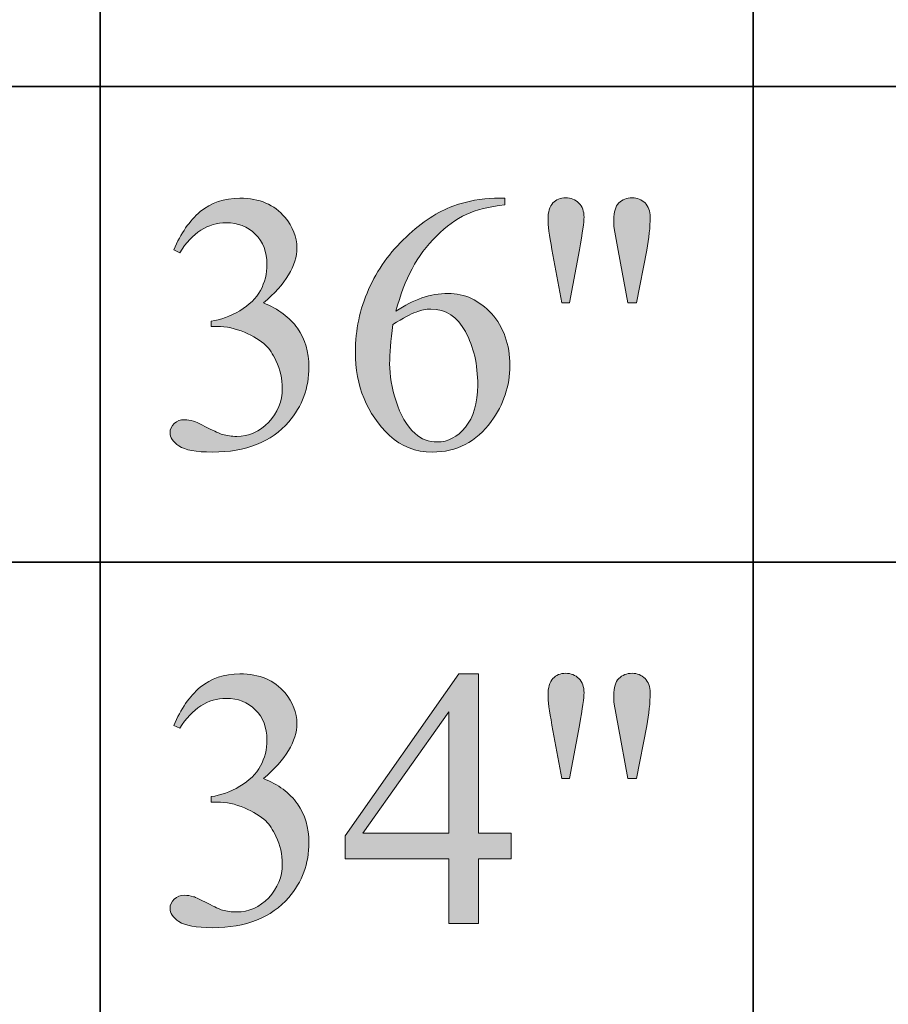
# Model space of a CAD drawing. Units: inches. Extents: x 0.3 to 10.6, y 0.3 to 8.2.
# Drawn here: x 8.4 to 8.7, y 2.8 to 3.1 of the extents above; entities that cross this region are included whole.
import ezdxf

# ---------------------------------------------------------------- set-up
doc = ezdxf.new("R2010")
doc.units = ezdxf.units.IN
doc.header["$MEASUREMENT"] = 0
doc.layers.add('SLAT', color=7, linetype='Continuous')
doc.layers.add('TEXT', color=7, linetype='Continuous')

# ---------------------------------------------------------------- blocks, each defined once
blk = doc.blocks.new('block 103')
at = {"layer": 'SLAT', "color": 7, "lineweight": 35, "true_color": 0xffffff}
blk.add_lwpolyline([(8.46967, 4.8144), (8.46967, 2.51182)], dxfattribs=at)
blk = doc.blocks.new('block 104')
at = {"layer": 'SLAT', "color": 7, "lineweight": 35, "true_color": 0xffffff}
blk.add_lwpolyline([(8.66204, 4.8144), (8.66204, 2.51182)], dxfattribs=at)
blk = doc.blocks.new('block 131')
at = {"layer": 'SLAT', "color": 7, "lineweight": 35, "true_color": 0xffffff}
blk.add_lwpolyline([(8.03682, 3.07182), (10.58579, 3.07182)], dxfattribs=at)
blk = doc.blocks.new('block 132')
at = {"layer": 'SLAT', "color": 7, "lineweight": 35, "true_color": 0xffffff}
blk.add_lwpolyline([(8.03682, 2.93182), (10.58579, 2.93182)], dxfattribs=at)
blk = doc.blocks.new('block 3237')
at = {"layer": 'TEXT', "true_color": 0xffffff}
h = blk.add_hatch(color=7, dxfattribs=at)
h.dxf.hatch_style = 2
edge = h.paths.add_edge_path()
edge.add_spline(control_points=[(8.49137, 3.02375), (8.49342, 3.02859), (8.49601, 3.03234), (8.49915, 3.03498), (8.50228, 3.03761), (8.50618, 3.03893), (8.51085, 3.03893), (8.51662, 3.03893), (8.52104, 3.03706), (8.52412, 3.0333), (8.52645, 3.0305), (8.52762, 3.02752), (8.52762, 3.02433), (8.52762, 3.0191), (8.52433, 3.01369), (8.51774, 3.0081), (8.52216, 3.00636), (8.52551, 3.00388), (8.52778, 3.00066), (8.53004, 2.99745), (8.53117, 2.99367), (8.53117, 2.98931), (8.53117, 2.98309), (8.52919, 2.97769), (8.52523, 2.97312), (8.52007, 2.96718), (8.51259, 2.96421), (8.50278, 2.96421), (8.49794, 2.96421), (8.49463, 2.9648), (8.49289, 2.96601), (8.49113, 2.96722), (8.49026, 2.96851), (8.49026, 2.96989), (8.49026, 2.97091), (8.49067, 2.97182), (8.49151, 2.97259), (8.49234, 2.97338), (8.49333, 2.97375), (8.49451, 2.97375), (8.49539, 2.97375), (8.49628, 2.97362), (8.49721, 2.97333), (8.4978, 2.97316), (8.49917, 2.97251), (8.5013, 2.97139), (8.50342, 2.97028), (8.50488, 2.96962), (8.5057, 2.96941), (8.50701, 2.96902), (8.50841, 2.96883), (8.5099, 2.96883), (8.51351, 2.96883), (8.51664, 2.97023), (8.51931, 2.97302), (8.52199, 2.97582), (8.52333, 2.97913), (8.52333, 2.98294), (8.52333, 2.98573), (8.52271, 2.98846), (8.52146, 2.99112), (8.52053, 2.9931), (8.51953, 2.9946), (8.51845, 2.99562), (8.51691, 2.99704), (8.51484, 2.99832), (8.51218, 2.99947), (8.50952, 3.00062), (8.50681, 3.00119), (8.50406, 3.00119), (8.50406, 3.00119), (8.50236, 3.00119), (8.50236, 3.00119), (8.50236, 3.00119), (8.50236, 3.00279), (8.50236, 3.00279), (8.50515, 3.00315), (8.50795, 3.00415), (8.51077, 3.00582), (8.51359, 3.00747), (8.51562, 3.00948), (8.5169, 3.01181), (8.51817, 3.01415), (8.51881, 3.01671), (8.51881, 3.0195), (8.51881, 3.02315), (8.51766, 3.0261), (8.51538, 3.02835), (8.5131, 3.03059), (8.51027, 3.03171), (8.50686, 3.03171), (8.50138, 3.03171), (8.4968, 3.02878), (8.49312, 3.02291), (8.49312, 3.02291), (8.49137, 3.02375), (8.49137, 3.02375)], knot_values=[0, 0, 0, 0, 1, 1, 1, 2, 2, 2, 3, 3, 3, 4, 4, 4, 5, 5, 5, 6, 6, 6, 7, 7, 7, 8, 8, 8, 9, 9, 9, 10, 10, 10, 11, 11, 11, 12, 12, 12, 13, 13, 13, 14, 14, 14, 15, 15, 15, 16, 16, 16, 17, 17, 17, 18, 18, 18, 19, 19, 19, 20, 20, 20, 21, 21, 21, 22, 22, 22, 23, 23, 23, 24, 24, 24, 25, 25, 25, 26, 26, 26, 27, 27, 27, 28, 28, 28, 29, 29, 29, 30, 30, 30, 31, 31, 31, 32, 32, 32, 32], degree=3, periodic=1)
h = blk.add_hatch(color=7, dxfattribs=at)
h.dxf.hatch_style = 2
edge = h.paths.add_edge_path()
edge.add_spline(control_points=[(8.58892, 3.03893), (8.58892, 3.03893), (8.58892, 3.03696), (8.58892, 3.03696), (8.58424, 3.0365), (8.58043, 3.03558), (8.57747, 3.03418), (8.57452, 3.03278), (8.5716, 3.03065), (8.56871, 3.02779), (8.56584, 3.02492), (8.56345, 3.02173), (8.56155, 3.0182), (8.55967, 3.01469), (8.55808, 3.0105), (8.5568, 3.00566), (8.5619, 3.00916), (8.567, 3.0109), (8.57214, 3.0109), (8.57707, 3.0109), (8.58133, 3.00892), (8.58493, 3.00496), (8.58854, 3.001), (8.59035, 2.9959), (8.59035, 2.98968), (8.59035, 2.98367), (8.58851, 2.97818), (8.58488, 2.97323), (8.58049, 2.96722), (8.57469, 2.96421), (8.56746, 2.96421), (8.56255, 2.96421), (8.55838, 2.96583), (8.55495, 2.96909), (8.54823, 2.97542), (8.54487, 2.98363), (8.54487, 2.99372), (8.54487, 3.00015), (8.54616, 3.00628), (8.54875, 3.01207), (8.55132, 3.01788), (8.55501, 3.02303), (8.5598, 3.02752), (8.56459, 3.03201), (8.56919, 3.03503), (8.57357, 3.03659), (8.57796, 3.03815), (8.58206, 3.03893), (8.58583, 3.03893), (8.58583, 3.03893), (8.58892, 3.03893), (8.58892, 3.03893)], knot_values=[0, 0, 0, 0, 1, 1, 1, 2, 2, 2, 3, 3, 3, 4, 4, 4, 5, 5, 5, 6, 6, 6, 7, 7, 7, 8, 8, 8, 9, 9, 9, 10, 10, 10, 11, 11, 11, 12, 12, 12, 13, 13, 13, 14, 14, 14, 15, 15, 15, 16, 16, 16, 17, 17, 17, 17], degree=3, periodic=1)
edge = h.paths.add_edge_path()
edge.add_spline(control_points=[(8.55591, 3.00178), (8.55526, 2.997), (8.55495, 2.99315), (8.55495, 2.99021), (8.55495, 2.98682), (8.55558, 2.98313), (8.55683, 2.97915), (8.55808, 2.97517), (8.55995, 2.97201), (8.56243, 2.96967), (8.56424, 2.968), (8.56643, 2.96718), (8.56901, 2.96718), (8.57209, 2.96718), (8.57484, 2.96863), (8.57726, 2.97153), (8.57968, 2.97443), (8.58089, 2.97857), (8.58089, 2.98395), (8.58089, 2.99), (8.5797, 2.99524), (8.57728, 2.99966), (8.57488, 3.00408), (8.57148, 3.00629), (8.56706, 3.00629), (8.5657, 3.00629), (8.56426, 3.00601), (8.56272, 3.00544), (8.56118, 3.00488), (8.55892, 3.00366), (8.55591, 3.00178)], knot_values=[0, 0, 0, 0, 1, 1, 1, 2, 2, 2, 3, 3, 3, 4, 4, 4, 5, 5, 5, 6, 6, 6, 7, 7, 7, 8, 8, 8, 9, 9, 9, 10, 10, 10, 10], degree=3, periodic=1)
h = blk.add_hatch(color=7, dxfattribs=at)
h.dxf.hatch_style = 2
edge = h.paths.add_edge_path()
edge.add_spline(control_points=[(8.60569, 3.0081), (8.60569, 3.0081), (8.60276, 3.0238), (8.60276, 3.0238), (8.60198, 3.02812), (8.60159, 3.03106), (8.60159, 3.03262), (8.60159, 3.03487), (8.60206, 3.03653), (8.603, 3.03754), (8.60394, 3.03857), (8.6052, 3.03909), (8.6068, 3.03909), (8.60834, 3.03909), (8.60965, 3.03856), (8.61068, 3.03753), (8.61169, 3.03649), (8.61221, 3.03509), (8.61221, 3.03335), (8.61221, 3.03198), (8.61175, 3.02878), (8.61083, 3.02375), (8.61083, 3.02375), (8.60796, 3.0081), (8.60796, 3.0081), (8.60796, 3.0081), (8.60569, 3.0081), (8.60569, 3.0081)], knot_values=[0, 0, 0, 0, 1, 1, 1, 2, 2, 2, 3, 3, 3, 4, 4, 4, 5, 5, 5, 6, 6, 6, 7, 7, 7, 8, 8, 8, 9, 9, 9, 9], degree=3, periodic=1)
edge = h.paths.add_edge_path()
edge.add_spline(control_points=[(8.62511, 3.0081), (8.62511, 3.0081), (8.62223, 3.02359), (8.62223, 3.02359), (8.62223, 3.02359), (8.62107, 3.03002), (8.62107, 3.03002), (8.621, 3.0309), (8.62096, 3.03178), (8.62096, 3.03266), (8.62096, 3.0349), (8.62146, 3.03653), (8.62245, 3.03754), (8.62344, 3.03857), (8.62476, 3.03909), (8.62638, 3.03909), (8.6279, 3.03909), (8.62916, 3.03857), (8.63018, 3.03754), (8.63118, 3.03653), (8.63169, 3.03514), (8.63169, 3.03341), (8.63169, 3.03041), (8.63135, 3.02715), (8.63067, 3.02364), (8.63067, 3.02364), (8.62766, 3.0081), (8.62766, 3.0081), (8.62766, 3.0081), (8.62511, 3.0081), (8.62511, 3.0081)], knot_values=[0, 0, 0, 0, 1, 1, 1, 2, 2, 2, 3, 3, 3, 4, 4, 4, 5, 5, 5, 6, 6, 6, 7, 7, 7, 8, 8, 8, 9, 9, 9, 10, 10, 10, 10], degree=3, periodic=1)
at = {"layer": 'TEXT', "lineweight": 0}
for points, knots in [([(8.49137, 3.02375), (8.49342, 3.02859), (8.49601, 3.03234), (8.49915, 3.03498), (8.50228, 3.03761), (8.50618, 3.03893), (8.51085, 3.03893), (8.51662, 3.03893), (8.52104, 3.03706), (8.52412, 3.0333), (8.52645, 3.0305), (8.52762, 3.02752), (8.52762, 3.02433), (8.52762, 3.0191), (8.52433, 3.01369), (8.51774, 3.0081), (8.52216, 3.00636), (8.52551, 3.00388), (8.52778, 3.00066), (8.53004, 2.99745), (8.53117, 2.99367), (8.53117, 2.98931), (8.53117, 2.98309), (8.52919, 2.97769), (8.52523, 2.97312), (8.52007, 2.96718), (8.51259, 2.96421), (8.50278, 2.96421), (8.49794, 2.96421), (8.49463, 2.9648), (8.49289, 2.96601), (8.49113, 2.96722), (8.49026, 2.96851), (8.49026, 2.96989), (8.49026, 2.97091), (8.49067, 2.97182), (8.49151, 2.97259), (8.49234, 2.97338), (8.49333, 2.97375), (8.49451, 2.97375), (8.49539, 2.97375), (8.49628, 2.97362), (8.49721, 2.97333), (8.4978, 2.97316), (8.49917, 2.97251), (8.5013, 2.97139), (8.50342, 2.97028), (8.50488, 2.96962), (8.5057, 2.96941), (8.50701, 2.96902), (8.50841, 2.96883), (8.5099, 2.96883), (8.51351, 2.96883), (8.51664, 2.97023), (8.51931, 2.97302), (8.52199, 2.97582), (8.52333, 2.97913), (8.52333, 2.98294), (8.52333, 2.98573), (8.52271, 2.98846), (8.52146, 2.99112), (8.52053, 2.9931), (8.51953, 2.9946), (8.51845, 2.99562), (8.51691, 2.99704), (8.51484, 2.99832), (8.51218, 2.99947), (8.50952, 3.00062), (8.50681, 3.00119), (8.50406, 3.00119), (8.50406, 3.00119), (8.50236, 3.00119), (8.50236, 3.00119), (8.50236, 3.00119), (8.50236, 3.00279), (8.50236, 3.00279), (8.50515, 3.00315), (8.50795, 3.00415), (8.51077, 3.00582), (8.51359, 3.00747), (8.51562, 3.00948), (8.5169, 3.01181), (8.51817, 3.01415), (8.51881, 3.01671), (8.51881, 3.0195), (8.51881, 3.02315), (8.51766, 3.0261), (8.51538, 3.02835), (8.5131, 3.03059), (8.51027, 3.03171), (8.50686, 3.03171), (8.50138, 3.03171), (8.4968, 3.02878), (8.49312, 3.02291), (8.49312, 3.02291), (8.49137, 3.02375), (8.49137, 3.02375)], [0, 0, 0, 0, 1, 1, 1, 2, 2, 2, 3, 3, 3, 4, 4, 4, 5, 5, 5, 6, 6, 6, 7, 7, 7, 8, 8, 8, 9, 9, 9, 10, 10, 10, 11, 11, 11, 12, 12, 12, 13, 13, 13, 14, 14, 14, 15, 15, 15, 16, 16, 16, 17, 17, 17, 18, 18, 18, 19, 19, 19, 20, 20, 20, 21, 21, 21, 22, 22, 22, 23, 23, 23, 24, 24, 24, 25, 25, 25, 26, 26, 26, 27, 27, 27, 28, 28, 28, 29, 29, 29, 30, 30, 30, 31, 31, 31, 32, 32, 32, 32]), ([(8.58892, 3.03893), (8.58892, 3.03893), (8.58892, 3.03696), (8.58892, 3.03696), (8.58424, 3.0365), (8.58043, 3.03558), (8.57747, 3.03418), (8.57452, 3.03278), (8.5716, 3.03065), (8.56871, 3.02779), (8.56584, 3.02492), (8.56345, 3.02173), (8.56155, 3.0182), (8.55967, 3.01469), (8.55808, 3.0105), (8.5568, 3.00566), (8.5619, 3.00916), (8.567, 3.0109), (8.57214, 3.0109), (8.57707, 3.0109), (8.58133, 3.00892), (8.58493, 3.00496), (8.58854, 3.001), (8.59035, 2.9959), (8.59035, 2.98968), (8.59035, 2.98367), (8.58851, 2.97818), (8.58488, 2.97323), (8.58049, 2.96722), (8.57469, 2.96421), (8.56746, 2.96421), (8.56255, 2.96421), (8.55838, 2.96583), (8.55495, 2.96909), (8.54823, 2.97542), (8.54487, 2.98363), (8.54487, 2.99372), (8.54487, 3.00015), (8.54616, 3.00628), (8.54875, 3.01207), (8.55132, 3.01788), (8.55501, 3.02303), (8.5598, 3.02752), (8.56459, 3.03201), (8.56919, 3.03503), (8.57357, 3.03659), (8.57796, 3.03815), (8.58206, 3.03893), (8.58583, 3.03893), (8.58583, 3.03893), (8.58892, 3.03893), (8.58892, 3.03893)], [0, 0, 0, 0, 1, 1, 1, 2, 2, 2, 3, 3, 3, 4, 4, 4, 5, 5, 5, 6, 6, 6, 7, 7, 7, 8, 8, 8, 9, 9, 9, 10, 10, 10, 11, 11, 11, 12, 12, 12, 13, 13, 13, 14, 14, 14, 15, 15, 15, 16, 16, 16, 17, 17, 17, 17]), ([(8.60569, 3.0081), (8.60569, 3.0081), (8.60276, 3.0238), (8.60276, 3.0238), (8.60198, 3.02812), (8.60159, 3.03106), (8.60159, 3.03262), (8.60159, 3.03487), (8.60206, 3.03653), (8.603, 3.03754), (8.60394, 3.03857), (8.6052, 3.03909), (8.6068, 3.03909), (8.60834, 3.03909), (8.60965, 3.03856), (8.61068, 3.03753), (8.61169, 3.03649), (8.61221, 3.03509), (8.61221, 3.03335), (8.61221, 3.03198), (8.61175, 3.02878), (8.61083, 3.02375), (8.61083, 3.02375), (8.60796, 3.0081), (8.60796, 3.0081), (8.60796, 3.0081), (8.60569, 3.0081), (8.60569, 3.0081)], [0, 0, 0, 0, 1, 1, 1, 2, 2, 2, 3, 3, 3, 4, 4, 4, 5, 5, 5, 6, 6, 6, 7, 7, 7, 8, 8, 8, 9, 9, 9, 9]), ([(8.62511, 3.0081), (8.62511, 3.0081), (8.62223, 3.02359), (8.62223, 3.02359), (8.62223, 3.02359), (8.62107, 3.03002), (8.62107, 3.03002), (8.621, 3.0309), (8.62096, 3.03178), (8.62096, 3.03266), (8.62096, 3.0349), (8.62146, 3.03653), (8.62245, 3.03754), (8.62344, 3.03857), (8.62476, 3.03909), (8.62638, 3.03909), (8.6279, 3.03909), (8.62916, 3.03857), (8.63018, 3.03754), (8.63118, 3.03653), (8.63169, 3.03514), (8.63169, 3.03341), (8.63169, 3.03041), (8.63135, 3.02715), (8.63067, 3.02364), (8.63067, 3.02364), (8.62766, 3.0081), (8.62766, 3.0081), (8.62766, 3.0081), (8.62511, 3.0081), (8.62511, 3.0081)], [0, 0, 0, 0, 1, 1, 1, 2, 2, 2, 3, 3, 3, 4, 4, 4, 5, 5, 5, 6, 6, 6, 7, 7, 7, 8, 8, 8, 9, 9, 9, 10, 10, 10, 10]), ([(8.55591, 3.00178), (8.55526, 2.997), (8.55495, 2.99315), (8.55495, 2.99021), (8.55495, 2.98682), (8.55558, 2.98313), (8.55683, 2.97915), (8.55808, 2.97517), (8.55995, 2.97201), (8.56243, 2.96967), (8.56424, 2.968), (8.56643, 2.96718), (8.56901, 2.96718), (8.57209, 2.96718), (8.57484, 2.96863), (8.57726, 2.97153), (8.57968, 2.97443), (8.58089, 2.97857), (8.58089, 2.98395), (8.58089, 2.99), (8.5797, 2.99524), (8.57728, 2.99966), (8.57488, 3.00408), (8.57148, 3.00629), (8.56706, 3.00629), (8.5657, 3.00629), (8.56426, 3.00601), (8.56272, 3.00544), (8.56118, 3.00488), (8.55892, 3.00366), (8.55591, 3.00178)], [0, 0, 0, 0, 1, 1, 1, 2, 2, 2, 3, 3, 3, 4, 4, 4, 5, 5, 5, 6, 6, 6, 7, 7, 7, 8, 8, 8, 9, 9, 9, 10, 10, 10, 10])]:
    blk.add_open_spline(points, degree=3, knots=knots, dxfattribs=at)
blk = doc.blocks.new('block 3236')
at = {"layer": 'TEXT'}
blk.add_blockref('block 3237', (0, 0), dxfattribs=at)
blk = doc.blocks.new('block 3253')
at = {"layer": 'TEXT', "true_color": 0xffffff}
h = blk.add_hatch(color=7, dxfattribs=at)
h.dxf.hatch_style = 2
edge = h.paths.add_edge_path()
edge.add_spline(control_points=[(8.49137, 2.88375), (8.49342, 2.88859), (8.49601, 2.89233), (8.49915, 2.89498), (8.50228, 2.89761), (8.50618, 2.89893), (8.51085, 2.89893), (8.51662, 2.89893), (8.52104, 2.89705), (8.52412, 2.8933), (8.52645, 2.8905), (8.52762, 2.88752), (8.52762, 2.88433), (8.52762, 2.8791), (8.52433, 2.87368), (8.51774, 2.8681), (8.52216, 2.86636), (8.52551, 2.86388), (8.52778, 2.86066), (8.53004, 2.85745), (8.53117, 2.85366), (8.53117, 2.84931), (8.53117, 2.84309), (8.52919, 2.83769), (8.52523, 2.83312), (8.52007, 2.82718), (8.51259, 2.82421), (8.50278, 2.82421), (8.49794, 2.82421), (8.49463, 2.8248), (8.49289, 2.82601), (8.49113, 2.82722), (8.49026, 2.8285), (8.49026, 2.82989), (8.49026, 2.83091), (8.49067, 2.83181), (8.49151, 2.83259), (8.49234, 2.83337), (8.49333, 2.83375), (8.49451, 2.83375), (8.49539, 2.83375), (8.49628, 2.83362), (8.49721, 2.83333), (8.4978, 2.83316), (8.49917, 2.83251), (8.5013, 2.83139), (8.50342, 2.83028), (8.50488, 2.82962), (8.5057, 2.82941), (8.50701, 2.82902), (8.50841, 2.82883), (8.5099, 2.82883), (8.51351, 2.82883), (8.51664, 2.83023), (8.51931, 2.83302), (8.52199, 2.83582), (8.52333, 2.83912), (8.52333, 2.84294), (8.52333, 2.84573), (8.52271, 2.84846), (8.52146, 2.85111), (8.52053, 2.8531), (8.51953, 2.8546), (8.51845, 2.85562), (8.51691, 2.85704), (8.51484, 2.85832), (8.51218, 2.85947), (8.50952, 2.86062), (8.50681, 2.86119), (8.50406, 2.86119), (8.50406, 2.86119), (8.50236, 2.86119), (8.50236, 2.86119), (8.50236, 2.86119), (8.50236, 2.86279), (8.50236, 2.86279), (8.50515, 2.86315), (8.50795, 2.86415), (8.51077, 2.86582), (8.51359, 2.86747), (8.51562, 2.86948), (8.5169, 2.87181), (8.51817, 2.87415), (8.51881, 2.87671), (8.51881, 2.8795), (8.51881, 2.88315), (8.51766, 2.88609), (8.51538, 2.88835), (8.5131, 2.89058), (8.51027, 2.89171), (8.50686, 2.89171), (8.50138, 2.89171), (8.4968, 2.88878), (8.49312, 2.88291), (8.49312, 2.88291), (8.49137, 2.88375), (8.49137, 2.88375)], knot_values=[0, 0, 0, 0, 1, 1, 1, 2, 2, 2, 3, 3, 3, 4, 4, 4, 5, 5, 5, 6, 6, 6, 7, 7, 7, 8, 8, 8, 9, 9, 9, 10, 10, 10, 11, 11, 11, 12, 12, 12, 13, 13, 13, 14, 14, 14, 15, 15, 15, 16, 16, 16, 17, 17, 17, 18, 18, 18, 19, 19, 19, 20, 20, 20, 21, 21, 21, 22, 22, 22, 23, 23, 23, 24, 24, 24, 25, 25, 25, 26, 26, 26, 27, 27, 27, 28, 28, 28, 29, 29, 29, 30, 30, 30, 31, 31, 31, 32, 32, 32, 32], degree=3, periodic=1)
h = blk.add_hatch(color=7, dxfattribs=at)
h.dxf.hatch_style = 2
h.paths.add_polyline_path([(8.59077, 2.85201), (8.59077, 2.84448), (8.58111, 2.84448), (8.58111, 2.82548), (8.57235, 2.82548), (8.57235, 2.84448), (8.54188, 2.84448), (8.54188, 2.85128), (8.57528, 2.89893), (8.58111, 2.89893), (8.58111, 2.85201)])
h.paths.add_polyline_path([(8.57235, 2.85201), (8.57235, 2.88774), (8.54709, 2.85201)])
h = blk.add_hatch(color=7, dxfattribs=at)
h.dxf.hatch_style = 2
edge = h.paths.add_edge_path()
edge.add_spline(control_points=[(8.60569, 2.8681), (8.60569, 2.8681), (8.60276, 2.8838), (8.60276, 2.8838), (8.60198, 2.88812), (8.60159, 2.89106), (8.60159, 2.89262), (8.60159, 2.89487), (8.60206, 2.89653), (8.603, 2.89754), (8.60394, 2.89857), (8.6052, 2.89909), (8.6068, 2.89909), (8.60834, 2.89909), (8.60965, 2.89856), (8.61068, 2.89753), (8.61169, 2.89648), (8.61221, 2.89509), (8.61221, 2.89335), (8.61221, 2.89198), (8.61175, 2.88878), (8.61083, 2.88375), (8.61083, 2.88375), (8.60796, 2.8681), (8.60796, 2.8681), (8.60796, 2.8681), (8.60569, 2.8681), (8.60569, 2.8681)], knot_values=[0, 0, 0, 0, 1, 1, 1, 2, 2, 2, 3, 3, 3, 4, 4, 4, 5, 5, 5, 6, 6, 6, 7, 7, 7, 8, 8, 8, 9, 9, 9, 9], degree=3, periodic=1)
edge = h.paths.add_edge_path()
edge.add_spline(control_points=[(8.62511, 2.8681), (8.62511, 2.8681), (8.62223, 2.88359), (8.62223, 2.88359), (8.62223, 2.88359), (8.62107, 2.89001), (8.62107, 2.89001), (8.621, 2.8909), (8.62096, 2.89178), (8.62096, 2.89266), (8.62096, 2.8949), (8.62146, 2.89653), (8.62245, 2.89754), (8.62344, 2.89857), (8.62476, 2.89909), (8.62638, 2.89909), (8.6279, 2.89909), (8.62916, 2.89857), (8.63018, 2.89754), (8.63118, 2.89653), (8.63169, 2.89514), (8.63169, 2.89341), (8.63169, 2.89041), (8.63135, 2.88715), (8.63067, 2.88364), (8.63067, 2.88364), (8.62766, 2.8681), (8.62766, 2.8681), (8.62766, 2.8681), (8.62511, 2.8681), (8.62511, 2.8681)], knot_values=[0, 0, 0, 0, 1, 1, 1, 2, 2, 2, 3, 3, 3, 4, 4, 4, 5, 5, 5, 6, 6, 6, 7, 7, 7, 8, 8, 8, 9, 9, 9, 10, 10, 10, 10], degree=3, periodic=1)
at = {"layer": 'TEXT', "lineweight": 0}
for points in [[(8.59077, 2.85201), (8.59077, 2.84448), (8.58111, 2.84448), (8.58111, 2.82548), (8.57235, 2.82548), (8.57235, 2.84448), (8.54188, 2.84448), (8.54188, 2.85128), (8.57528, 2.89893), (8.58111, 2.89893), (8.58111, 2.85201), (8.59077, 2.85201)], [(8.57235, 2.85201), (8.57235, 2.88774), (8.54709, 2.85201), (8.57235, 2.85201)]]:
    blk.add_lwpolyline(points, dxfattribs=at)
for points, knots in [([(8.49137, 2.88375), (8.49342, 2.88859), (8.49601, 2.89233), (8.49915, 2.89498), (8.50228, 2.89761), (8.50618, 2.89893), (8.51085, 2.89893), (8.51662, 2.89893), (8.52104, 2.89705), (8.52412, 2.8933), (8.52645, 2.8905), (8.52762, 2.88752), (8.52762, 2.88433), (8.52762, 2.8791), (8.52433, 2.87368), (8.51774, 2.8681), (8.52216, 2.86636), (8.52551, 2.86388), (8.52778, 2.86066), (8.53004, 2.85745), (8.53117, 2.85366), (8.53117, 2.84931), (8.53117, 2.84309), (8.52919, 2.83769), (8.52523, 2.83312), (8.52007, 2.82718), (8.51259, 2.82421), (8.50278, 2.82421), (8.49794, 2.82421), (8.49463, 2.8248), (8.49289, 2.82601), (8.49113, 2.82722), (8.49026, 2.8285), (8.49026, 2.82989), (8.49026, 2.83091), (8.49067, 2.83181), (8.49151, 2.83259), (8.49234, 2.83337), (8.49333, 2.83375), (8.49451, 2.83375), (8.49539, 2.83375), (8.49628, 2.83362), (8.49721, 2.83333), (8.4978, 2.83316), (8.49917, 2.83251), (8.5013, 2.83139), (8.50342, 2.83028), (8.50488, 2.82962), (8.5057, 2.82941), (8.50701, 2.82902), (8.50841, 2.82883), (8.5099, 2.82883), (8.51351, 2.82883), (8.51664, 2.83023), (8.51931, 2.83302), (8.52199, 2.83582), (8.52333, 2.83912), (8.52333, 2.84294), (8.52333, 2.84573), (8.52271, 2.84846), (8.52146, 2.85111), (8.52053, 2.8531), (8.51953, 2.8546), (8.51845, 2.85562), (8.51691, 2.85704), (8.51484, 2.85832), (8.51218, 2.85947), (8.50952, 2.86062), (8.50681, 2.86119), (8.50406, 2.86119), (8.50406, 2.86119), (8.50236, 2.86119), (8.50236, 2.86119), (8.50236, 2.86119), (8.50236, 2.86279), (8.50236, 2.86279), (8.50515, 2.86315), (8.50795, 2.86415), (8.51077, 2.86582), (8.51359, 2.86747), (8.51562, 2.86948), (8.5169, 2.87181), (8.51817, 2.87415), (8.51881, 2.87671), (8.51881, 2.8795), (8.51881, 2.88315), (8.51766, 2.88609), (8.51538, 2.88835), (8.5131, 2.89058), (8.51027, 2.89171), (8.50686, 2.89171), (8.50138, 2.89171), (8.4968, 2.88878), (8.49312, 2.88291), (8.49312, 2.88291), (8.49137, 2.88375), (8.49137, 2.88375)], [0, 0, 0, 0, 1, 1, 1, 2, 2, 2, 3, 3, 3, 4, 4, 4, 5, 5, 5, 6, 6, 6, 7, 7, 7, 8, 8, 8, 9, 9, 9, 10, 10, 10, 11, 11, 11, 12, 12, 12, 13, 13, 13, 14, 14, 14, 15, 15, 15, 16, 16, 16, 17, 17, 17, 18, 18, 18, 19, 19, 19, 20, 20, 20, 21, 21, 21, 22, 22, 22, 23, 23, 23, 24, 24, 24, 25, 25, 25, 26, 26, 26, 27, 27, 27, 28, 28, 28, 29, 29, 29, 30, 30, 30, 31, 31, 31, 32, 32, 32, 32]), ([(8.60569, 2.8681), (8.60569, 2.8681), (8.60276, 2.8838), (8.60276, 2.8838), (8.60198, 2.88812), (8.60159, 2.89106), (8.60159, 2.89262), (8.60159, 2.89487), (8.60206, 2.89653), (8.603, 2.89754), (8.60394, 2.89857), (8.6052, 2.89909), (8.6068, 2.89909), (8.60834, 2.89909), (8.60965, 2.89856), (8.61068, 2.89753), (8.61169, 2.89648), (8.61221, 2.89509), (8.61221, 2.89335), (8.61221, 2.89198), (8.61175, 2.88878), (8.61083, 2.88375), (8.61083, 2.88375), (8.60796, 2.8681), (8.60796, 2.8681), (8.60796, 2.8681), (8.60569, 2.8681), (8.60569, 2.8681)], [0, 0, 0, 0, 1, 1, 1, 2, 2, 2, 3, 3, 3, 4, 4, 4, 5, 5, 5, 6, 6, 6, 7, 7, 7, 8, 8, 8, 9, 9, 9, 9]), ([(8.62511, 2.8681), (8.62511, 2.8681), (8.62223, 2.88359), (8.62223, 2.88359), (8.62223, 2.88359), (8.62107, 2.89001), (8.62107, 2.89001), (8.621, 2.8909), (8.62096, 2.89178), (8.62096, 2.89266), (8.62096, 2.8949), (8.62146, 2.89653), (8.62245, 2.89754), (8.62344, 2.89857), (8.62476, 2.89909), (8.62638, 2.89909), (8.6279, 2.89909), (8.62916, 2.89857), (8.63018, 2.89754), (8.63118, 2.89653), (8.63169, 2.89514), (8.63169, 2.89341), (8.63169, 2.89041), (8.63135, 2.88715), (8.63067, 2.88364), (8.63067, 2.88364), (8.62766, 2.8681), (8.62766, 2.8681), (8.62766, 2.8681), (8.62511, 2.8681), (8.62511, 2.8681)], [0, 0, 0, 0, 1, 1, 1, 2, 2, 2, 3, 3, 3, 4, 4, 4, 5, 5, 5, 6, 6, 6, 7, 7, 7, 8, 8, 8, 9, 9, 9, 10, 10, 10, 10])]:
    blk.add_open_spline(points, degree=3, knots=knots, dxfattribs=at)
blk = doc.blocks.new('block 3252')
at = {"layer": 'TEXT'}
blk.add_blockref('block 3253', (0, 0), dxfattribs=at)

msp = doc.modelspace()

# ---------------------------------------------------------------- block references
at = {"layer": 'SLAT'}
for name in ['block 103', 'block 104', 'block 131', 'block 132']:
    msp.add_blockref(name, (0, 0), dxfattribs=at)
at = {"layer": 'TEXT'}
for name in ['block 3236', 'block 3252']:
    msp.add_blockref(name, (0, 0), dxfattribs=at)

doc.saveas('drawing.dxf')
